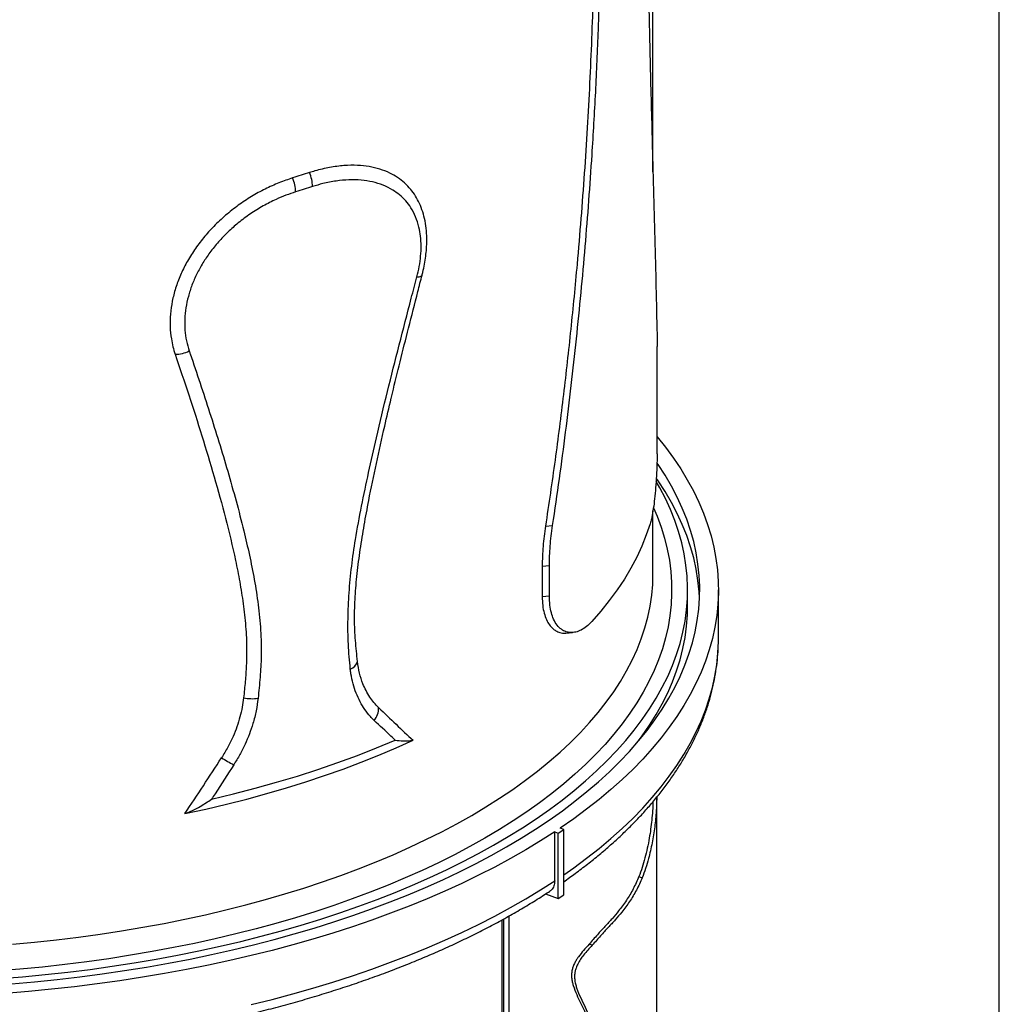
# Model space of a CAD drawing. Units: inches. Extents: x 0.9 to 14, y 3.3 to 12.6.
# Drawn here: x 8.3 to 8.9, y 8.9 to 9.5 of the extents above; entities that cross this region are included whole.
import ezdxf

# ---------------------------------------------------------------- set-up
doc = ezdxf.new("R2010")
doc.units = ezdxf.units.IN
doc.header["$MEASUREMENT"] = 0

msp = doc.modelspace()

# ---------------------------------------------------------------- linework, layer by layer
at = {"color": 7, "linetype": 'Continuous', "lineweight": 25}
for p, q in [((8.86198340808464, 6.803859366528245), (8.86198340808464, 11.23262740774493)), ((8.676640737067643, 9.381247438799038), (8.676640737067643, 9.768482275177279)), ((8.678914020381782, 9.23027346532645), (8.678914020381782, 9.28778532105723)), ((8.676640737067643, 9.166340397617363), (8.676640737067643, 9.199931922437019)), ((8.619104659669276, 9.191716070917396), (8.622919402319937, 9.191995991698137)), ((8.617355649508724, 9.170320449739664), (8.621195952334276, 9.170602246092288)), ((8.617355649508724, 9.170320449739664), (8.617355649508724, 9.154010636678224)), ((8.621195952334276, 9.15429243303082), (8.621195952334276, 9.170602246092288)), ((8.67656727516821, 9.162550303620963), (8.676640737067643, 9.166340397617391)), ((8.69514073706766, 9.148854545135366), (8.69514073706766, 9.157597471376379)), ((8.711640737067611, 9.13136869265337), (8.711640737067611, 9.157597471376379)), ((8.617355649508724, 9.154010636678224), (8.621195952334276, 9.15429243303082)), ((8.6299731738806, 9.134465521439738), (8.633648979609845, 9.134735247212534)), ((8.678633206878814, 8.75722905013028), (8.678633206878814, 9.046642897159574)), ((8.625905485027303, 9.027481925994282), (8.628844799297255, 9.029443327718967)), ((8.628844799297255, 9.029443327718967), (8.6270124681959, 9.030090293901496)), ((8.628844799297255, 8.994471622754974), (8.628844799297255, 9.029443327718967)), ((8.624073153925949, 9.028128892176811), (8.625905485027303, 9.027481925994282)), ((8.624073153925949, 9.00190011345383), (8.624073153925949, 9.028128892176811)), ((8.625905485027303, 8.992510221030289), (8.625905485027303, 9.027481925994282)), ((8.66912543879043, 9.004162888787436), (8.67089989927176, 9.00352504187528)), ((8.619163641319048, 8.994890655922164), (8.625905485027303, 8.992510221030289)), ((8.625905485027303, 8.992510221030289), (8.628844799297255, 8.994471622754974)), ((8.596785273898647, 8.150481732335509), (8.596785273898647, 8.981536464800103)), ((8.599726492226225, 8.15244440463603), (8.599726492226225, 8.983187285205661)), ((8.595767790118813, 8.980965380712108), (8.595767790118813, 8.155086532021572)), ((8.644127815826025, 8.967398026781881), (8.642483257608362, 8.967988712963818))]:
    msp.add_line(p, q, dxfattribs=at)
at = {"color": 7, "linetype": 'Continuous', "lineweight": 25, "flags": 128}
for points in [[(8.492782454383857, 9.380777446302988), (8.491665844209749, 9.38041524219584), (8.490546825092494, 9.380054793969792), (8.489425408750932, 9.379696105399647), (8.488301606929141, 9.37933918024176), (8.487175431396096, 9.378984022234066), (8.486046893945897, 9.378630635095975), (8.484916006396972, 9.378279022528305), (8.483782780592648, 9.377929188213345)], [(8.494453358364396, 9.373324326485276), (8.493328676309531, 9.372959504035167), (8.492201567897425, 9.372596450159294), (8.491072044931727, 9.372235168659715), (8.489940119241325, 9.371875663319985), (8.48880580268046, 9.371517937905013), (8.487669107128156, 9.371161996161094), (8.486530044488447, 9.37080784181582), (8.48538862669038, 9.37045547857811)], [(8.678914020381782, 9.239373926529213), (8.683318374786083, 9.233865367707908), (8.687552039496424, 9.228105050458526), (8.691451802901767, 9.22228945744506), (8.695014607708274, 9.216423147912836), (8.698237660786887, 9.210510720867306), (8.701118435363512, 9.204556811468636), (8.703654672999889, 9.19856608739788), (8.70584438536416, 9.192543245197685), (8.707685855789393, 9.186493006590256), (8.709177640619643, 9.180420114775773), (8.710318570341698, 9.174329330713862), (8.711107750501967, 9.16822542939106), (8.711544562407468, 9.162113196077472), (8.711628663611279, 9.155997422575227), (8.71135998818049, 9.149882903461803), (8.710738746748504, 9.143774432331314), (8.709765426349279, 9.137676798036454), (8.708440790036022, 9.131594780934153), (8.706765876282745, 9.125533149137953), (8.704741998170036, 9.119496654779924), (8.70237074235574, 9.113490030285208), (8.699653967831225, 9.107517984661841), (8.696593804463802, 9.101585199809124), (8.693192651327124, 9.095696326847149), (8.689453174820002, 9.089855982470356), (8.685378306576624, 9.084068745328368), (8.680971241167796, 9.078339152436358), (8.67623543359666, 9.072671695618128), (8.671174596590092, 9.067070817984773), (8.66579269768799, 9.061540910451372), (8.660093956132684, 9.056086308294583), (8.65408283956178, 9.050711287754028), (8.647764060504912, 9.045420062679755), (8.641142572689475, 9.040216781228809), (8.634223567157662, 9.03510552261311), (8.6270124681959, 9.030090293901496)], [(8.333299085556106, 8.94687321677988), (8.345555647093235, 8.947941926887284), (8.357744993982053, 8.949178568101063), (8.369857362729292, 8.950582149889174), (8.381883051499969, 8.952151548002563), (8.393812427888676, 8.95388550537574), (8.405635936634823, 8.955782633133525), (8.417344107275923, 8.957841411703543), (8.428927561734369, 8.96006019203354), (8.4403770218277, 8.96243719691198), (8.451683316701676, 8.964970522391882), (8.462837390174897, 8.967658139315533), (8.473830307993282, 8.970497894940069), (8.484653264986306, 8.973487514661672), (8.495297592119343, 8.976624603837466), (8.505754763437992, 8.979906649703752), (8.51601640289691, 8.983331023388432), (8.526074291068923, 8.986894982017008), (8.535920371728864, 8.990595670909345), (8.545546758306202, 8.99443012586629), (8.554945740202399, 8.998395275544043), (8.564109788966832, 9.002487943914149), (8.573031564326854, 9.006704852807518), (8.58170392006734, 9.01104262454014), (8.590119909754819, 9.015497784618633), (8.598272792301529, 9.020066764523209), (8.606156037364414, 9.024745904565991), (8.613763330576532, 9.029531456822427), (8.6210885786043, 9.034419588133305), (8.628125914028303, 9.039406383175008), (8.634869700043211, 9.044487847595706), (8.641314534972182, 9.049659911214762), (8.647455256594341, 9.054918431282845), (8.65328694627901, 9.060259195800244), (8.658804932925861, 9.065677926890588), (8.664004796706124, 9.07117028422745), (8.668882372602909, 9.076731868510779), (8.67343375374746, 9.082358224990758), (8.67765529454816, 9.088044847035933), (8.681543613610913, 9.09378717974302), (8.685095596447624, 9.099580623585256), (8.688308397970488, 9.105420538096597), (8.691179444771407, 9.111302245588677), (8.69370643718257, 9.117221034897527), (8.695887351119083, 9.12317216515716), (8.697720439699921, 9.129150869596986), (8.699204234647297, 9.135152359359823), (8.700337547462638, 9.141171827337887), (8.70111947037826, 9.147204452022963), (8.7015493770853, 9.153245401368581), (8.701626923234514, 9.159289836660308), (8.701352046712529, 9.165332916391536), (8.700724967691528, 9.171369800141422), (8.699746188452806, 9.177395652452065), (8.698416492984776, 9.183405646701503), (8.696736946354505, 9.189394968969951), (8.694708893854838, 9.195358821895512), (8.692333959926984, 9.201292428516881), (8.689614046859262, 9.207191036099674), (8.686551333263353, 9.213049919943176), (8.683148272329205, 9.218864387164801), (8.679407589860077, 9.224629780459127), (8.678884326062118, 9.225393317586581)], [(8.327039115273621, 8.9495851838782), (8.339227454072827, 8.95057453051591), (8.351352744133962, 8.951732108723023), (8.363405132169575, 8.953056977825002), (8.375374824133743, 8.954548061203), (8.387252093181516, 8.95620414716858), (8.399027287572878, 8.95802388994848), (8.410690838515777, 8.960005810778158), (8.42223326794253, 8.962148299103506), (8.43364519621143, 8.964449613889558), (8.444917349728868, 8.966907885035384), (8.456040568485534, 8.969521114893682), (8.467005813499824, 8.972287179894254), (8.477804174163154, 8.97520383226946), (8.488426875481238, 8.978268701880966), (8.49886528520419, 8.981479298145802), (8.50911092084202, 8.984833012060067), (8.519155456557357, 8.98832711831925), (8.52899072993084, 8.991958777532846), (8.538608748594854, 8.995725038531633), (8.548001696727894, 8.999622840765896), (8.557161941405568, 9.003649016792552), (8.56608203880414, 9.007800294848993), (8.574754740248565, 9.012073301511906), (8.58317299810362, 9.016464564438467), (8.59132997150077, 9.020970515188155), (8.599219031897107, 9.025587492122485), (8.606833768462181, 9.030311743380553), (8.614167993286898, 9.035139429927954), (8.621215746412915, 9.040066628676287), (8.6279713006749, 9.045089335671394), (8.634429166355332, 9.050203469346814), (8.640584095644996, 9.055404873840773), (8.646431086907839, 9.060689322373166), (8.651965388745268, 9.066052520680488), (8.657182503857186, 9.071490110505282), (8.662078192696683, 9.076997673137884), (8.666648476915313, 9.082570733007133), (8.670889642595554, 9.088204761317302), (8.674798243269535, 9.093895179728337), (8.678371102719026, 9.099637364076289), (8.681605317556816, 9.105426648131031), (8.684498259586164, 9.111258327388116), (8.68704757793607, 9.117127662891834), (8.689251200972464, 9.123029885086071), (8.691107337980881, 9.128960197690349), (8.692614480621998, 9.134913781597207), (8.693771404157289, 9.140885798788377), (8.69457716844424, 9.146871396266322), (8.695031118700328, 9.152865709997842), (8.69513288603541, 9.158863868866705), (8.694882387750837, 9.164860998632053), (8.694279827407328, 9.170852225889279), (8.693325694659094, 9.17683268203031), (8.69202076485628, 9.18279750719991), (8.690366098414685, 9.188741854244897), (8.688363039953899, 9.194660892653177), (8.686013217205115, 9.200549812478913), (8.683318539687818, 9.206403828251398), (8.680281197158635, 9.212218182863767), (8.678334672766866, 9.215619257023336)], [(8.701548560973194, 9.153226008261287), (8.701352046712529, 9.156589990150524), (8.700724967691528, 9.162626873900438), (8.699746188452806, 9.16865272621108), (8.698416492984776, 9.17466272046052), (8.696736946354505, 9.180652042728967), (8.694708893854838, 9.1866158956545), (8.692333959926984, 9.192549502275897), (8.689614046859262, 9.198448109858662), (8.686551333263353, 9.204306993702163), (8.683148272329205, 9.210121460923789), (8.679407589860077, 9.215886854218143), (8.678493893360994, 9.217213933523213)], [(8.675097994015502, 9.192964530325655), (8.673073037982974, 9.186970416162596), (8.670679341052548, 9.181008410431575), (8.66791904854442, 9.175083856503408), (8.664794634334996, 9.169202064183184), (8.661308898640343, 9.163368304951478), (8.657464965506094, 9.157587807239866), (8.653266280007912, 9.151865751744895), (8.648716605163415, 9.146207266785057), (8.643820018560106, 9.140617423704628)], [(8.66887355314661, 9.076721405479349), (8.670889642595554, 9.07946183507629), (8.674798243269535, 9.085152253487324), (8.678371102719026, 9.090894437835276), (8.681605317556816, 9.096683721890019), (8.684498259586164, 9.102515401147103), (8.68704757793607, 9.108384736650821), (8.689251200972464, 9.114286958845087), (8.691107337980881, 9.120217271449365), (8.692614480621998, 9.126170855356195), (8.693771404157289, 9.132142872547364), (8.69457716844424, 9.13812847002531), (8.695031118700328, 9.14412278375683), (8.69514073706766, 9.148854545135366)], [(8.71155761008849, 9.12717041386371), (8.711628663611279, 9.129768643852218), (8.711640737067611, 9.13136869265337)], [(8.42616488031608, 9.037861805770762), (8.437349560470167, 9.040302003840297), (8.448380829103868, 9.042901537778691), (8.459249054807671, 9.04565813793066), (8.469944748524469, 9.048569397506315), (8.480458571835285, 9.05163277468249), (8.490781345112097, 9.054845594822028), (8.500904055533098, 9.058205052808988), (8.510817864951193, 9.061708215497804), (8.520514117611285, 9.06535202427422), (8.529984347707043, 9.069133297725715), (8.53922028677259, 9.073048734419318), (8.54821387090196, 9.077094915783976)], [(8.440367755558938, 9.045625397525201), (8.452152265257766, 9.048441835830447), (8.463748643125129, 9.051436616369829), (8.475145437634566, 9.054606781770888), (8.486331394349847, 9.057949201467055), (8.497295467039223, 9.06146057478914), (8.508026828583112, 9.06513743422464), (8.518514881666462, 9.068976148842113), (8.528749269243278, 9.072972927876707), (8.538719884764802, 9.077123824473505)], [(8.624073153925949, 9.028128892176811), (8.616463637864783, 9.023254338035303), (8.608575951609666, 9.018485104760503), (8.600416278862937, 9.013824931284022), (8.59199101655615, 9.00927747103792), (8.58330676983455, 9.004846289090567), (8.574370346879434, 9.000534859351676), (8.565188753570212, 8.996346561849053), (8.555769187992539, 8.992284680078528), (8.546119034794785, 8.988352398429969), (8.536245859399102, 8.984552799690663), (8.526157402069813, 8.980888862628733), (8.51586157184606, 8.977363459657584), (8.505366440340524, 8.973979354584303), (8.49468023541219, 8.97073920044271), (8.48381133471564, 8.967645537413562), (8.47276825913336, 8.964700790833108), (8.461559666095283, 8.96190726929173), (8.450194342792358, 8.959267162824021), (8.43868119928679, 8.956782541191886), (8.42702926152758, 8.954455352261919), (8.415247664273963, 8.952287420478386), (8.403345643934173, 8.950280445432854), (8.391332531324721, 8.948436000531716), (8.379217744354648, 8.946755531762834), (8.367010780642701, 8.945240356561799), (8.354721210071418, 8.943891662779167), (8.342358667284586, 8.942710507749199), (8.32993284413378, 8.941697817460993)]]:
    msp.add_lwpolyline(points, dxfattribs=at)
at = {"color": 8, "linetype": 'Continuous', "lineweight": 25, "flags": 128}
for points in [[(8.550296197185887, 9.324987245967934), (8.550944318937965, 9.32502752862449), (8.551516376321658, 9.32510275806017), (8.552006608866165, 9.325212176733872), (8.552410080055822, 9.325354682827752), (8.552722727039551, 9.325528841342036), (8.55294140154244, 9.32573289854527), (8.553063901568564, 9.325964799633867), (8.553068581225077, 9.32598107815794)], [(8.67694987374243, 9.201400067921428), (8.678850168790106, 9.196915677745851), (8.681007476896454, 9.191074317963755), (8.682817742320523, 9.18520525475755), (8.684279466995392, 9.179313345010899), (8.685391441285716, 9.173403464513756), (8.686152744988632, 9.167480503927651), (8.686562748094772, 9.161549364738464), (8.686621111310316, 9.15561495520008), (8.686327786337344, 9.149682186272814), (8.68568301591408, 9.143755967559246), (8.684687333613667, 9.13784120324148), (8.683341563402834, 9.131942788022558), (8.681646818960004, 9.126065603076045), (8.679604502753861, 9.1202145120066), (8.677216304882265, 9.114394356825175), (8.674484201674247, 9.108609953941981), (8.671410454053827, 9.102866090180855), (8.667997605669754, 9.097167518817871), (8.664248480790022, 9.091518955647802), (8.660166181964811, 9.085925075081677), (8.655754087458874, 9.080390506278507), (8.65101584845631, 9.074919829314455), (8.645955386038665, 9.069517571392582), (8.640576887940071, 9.06418820309658), (8.634884805081853, 9.05893613469094), (8.62888384788964, 9.053765712471533), (8.622578982394245, 9.048681215168658), (8.615975426123143, 9.043686850406418), (8.609078643782183, 9.038786751220572), (8.601894342733473, 9.03398497263838), (8.594428468272369, 9.029285488322914), (8.586687198707338, 9.02469218728463), (8.578676940247234, 9.020208870663128), (8.570404321700082, 9.015839248581516), (8.561876188987341, 9.011586937076077), (8.553099599478557, 9.007455455103996), (8.544081816150921, 9.003448221631162), (8.53483030157956, 8.999568552802929), (8.525352711761272, 8.995819659199798), (8.515656889779208, 8.99220464318053), (8.505750859312158, 8.988726496314898), (8.495642817995005, 8.985388096907984), (8.48534113063458, 8.98219220761827), (8.474854322287499, 8.979141473171483), (8.464191071205434, 8.976238418171862), (8.453360201653524, 8.973485445013056), (8.442370676607581, 8.970884831890048), (8.431231590337504, 8.968438730913777), (8.419952160880754, 8.966149166330228), (8.40854172241454, 8.964018032845319), (8.397009717531361, 8.962047094056901), (8.385365689424404, 8.960237980995304), (8.373619273990968, 8.958592190773674), (8.361780191857676, 8.957111085348986), (8.349858240336445, 8.955795890394954), (8.337863285317255, 8.954647694287802), (8.325805253103155, 8.953667447205548)], [(8.333798053903067, 8.967968048622156), (8.345653834289052, 8.969070665375073), (8.357438531207364, 8.97034019201597), (8.369142173627708, 8.971775554398635), (8.38075485910035, 8.97337553806314), (8.392266762133815, 8.975138789263598), (8.403668142509034, 8.977063816113445), (8.414949353519816, 8.979148989847788), (8.426100850135455, 8.981392546201464), (8.43711319707647, 8.98379258690183), (8.447977076797926, 8.986347081274817), (8.458683297372929, 8.989053867963166), (8.46922280027006, 8.99191065675514), (8.479586668017575, 8.994915030522138), (8.489766131748908, 8.9980644472641), (8.499752578621198, 9.001356242259947), (8.50953755910352, 9.004787630322555), (8.519112794125405, 9.008355708154982), (8.528470182082216, 9.012057456807229), (8.537601805689448, 9.01588974423028), (8.546499938681833, 9.019849327926481), (8.55515705235068, 9.02393285769263), (8.5635658219134, 9.028136878454903), (8.57171913271138, 9.032457833192028), (8.579610086229806, 9.036892065944885), (8.58723200593424, 9.041435824909898), (8.594578442919598, 9.046085265613344), (8.601643181366669, 9.050836454164214), (8.608420243801604, 9.055685370582653), (8.614903896152939, 9.060627912201243), (8.621088652603405, 9.0656598971364), (8.626969280231648, 9.070777067826457), (8.63254080343954, 9.075975094634133), (8.637798508162334, 9.081249579509818), (8.642737945856695, 9.086596059712678), (8.647354937265433, 9.092010011586767), (8.651645575952827, 9.097486854388238), (8.655606231610179, 9.103021954161322), (8.659233553127294, 9.10861062765902), (8.66252447142817, 9.114248146305572), (8.665476202067268, 9.11992974019738), (8.668086247585777, 9.125650602138835), (8.670352399624718, 9.131405891709521), (8.672272740793161, 9.137190739359925), (8.673845646290758, 9.143000250531417), (8.675069785282446, 9.148829509797496), (8.675944122024404, 9.154673585022879), (8.67646791674035, 9.160527531536461), (8.67656727516821, 9.162550303620963)], [(8.628844799297255, 9.00510780112886), (8.634223567157662, 9.0088767438901), (8.641142572689475, 9.0139880025058), (8.647764060504912, 9.019191283956774), (8.65408283956178, 9.024482509031019), (8.660093956132684, 9.029857529571602), (8.66579269768799, 9.035312131728363), (8.671174596590092, 9.040842039261792), (8.67623543359666, 9.046442916895147), (8.680971241167796, 9.052110373713349), (8.685378306576624, 9.057839966605387), (8.689453174820002, 9.063627203747375), (8.693192651327124, 9.06946754812414), (8.696593804463802, 9.075356421086143), (8.699653967831225, 9.08128920593886), (8.70237074235574, 9.087261251562227), (8.704741998170036, 9.093267876056943), (8.706765876282745, 9.099304370414943), (8.708440790036022, 9.105366002211172), (8.709765426349279, 9.111448019313444), (8.710738746748504, 9.117545653608305), (8.71135998818049, 9.123654124738794), (8.71155761008849, 9.12717041386371)], [(8.461559666095283, 8.93567849056875), (8.47276825913336, 8.938472012110127), (8.48381133471564, 8.941416758690552), (8.49468023541219, 8.9445104217197), (8.505366440340524, 8.947750575861294), (8.51586157184606, 8.951134680934603), (8.526157402069813, 8.954660083905724), (8.536245859399102, 8.958324020967682), (8.546119034794785, 8.96212361970696), (8.555769187992539, 8.966055901355547), (8.565188753570212, 8.970117783126044), (8.574370346879434, 8.974306080628695), (8.58330676983455, 8.978617510367558), (8.59199101655615, 8.98304869231494), (8.600416278862937, 8.987596152561041), (8.608575951609666, 8.992256326037522), (8.616463637864783, 8.997025559312293), (8.624073153925949, 9.00190011345383)]]:
    msp.add_lwpolyline(points, dxfattribs=at)
at = {"color": 7, "linetype": 'Continuous', "lineweight": 25}
for centre, radius, start, end in [((8.465586065867953, 9.37010995721751), 0.01980557497616847, 0.9996134952172874, 23.25346965667892), ((8.475450552245931, 9.372977973966572), 0.01900596223405848, 1.044179496393663, 24.22806524338363), ((8.420965657222425, 9.300309067043871), 0.01669924615555499, 269.7765714457879, 296.6124496114206), ((8.512285729330799, 9.1213189780283), 0.006556754052246577, 291.2185167511578, 341.3666737191587), ((8.462175733652586, 9.120745445001306), 0.02139564386868708, 257.4799386697243, 278.3470849750277), ((8.519024566058008, 9.094446320205451), 0.01077377057381247, 321.397655239608, 0.56798556499367), ((8.476396059535588, 9.113720343133012), 0.05524262060331236, 236.3026529861703, 244.1247035530371)]:
    msp.add_arc(centre, radius, start, end, dxfattribs=at)
for centre, major_axis, ratio, start_param, end_param in [((8.261640737067566, 9.514100568573655), (0.4105576571263642, -0.5165700470697252), 0.1172331737613269, 5.56138189282454, 5.621069709846338), ((8.261640737067566, 9.094998210513511), (-0.3911491876122868, -0.5685671116532962), 0.243880773520208, 1.637757678300301, 1.689762644602923)]:
    msp.add_ellipse(centre, major_axis=major_axis, ratio=ratio, start_param=start_param, end_param=end_param, dxfattribs=at)
for points, knots in [([(8.673340308806516, 9.564020303106519), (8.673353984966795, 9.556440030303053), (8.6733813376715, 9.5412792718587), (8.673585290016874, 9.518993931381447), (8.673886605019149, 9.497009032336324), (8.674278870437021, 9.47536430307055), (8.67473909935488, 9.454046649322509), (8.675249807823477, 9.43303122612197), (8.675793121896547, 9.412276148150697), (8.676410048601767, 9.389643986967274), (8.677083658133185, 9.365217144684026), (8.677777141020485, 9.33906800234489), (8.678411008696386, 9.313232374794824), (8.67874634951174, 9.296267687898238), (8.678914020381782, 9.28778532105723)], [0, 0, 0, 0, 0.07543311371573451, 0.1508683454275901, 0.2265096506985118, 0.3021522901608856, 0.377564097475558, 0.4529767401039416, 0.5284832171317502, 0.6039902331587602, 0.7029411531479959, 0.8018930366068163, 0.9009462451325628, 1, 1, 1, 1]), ([(8.645172372503609, 9.522169923383688), (8.645139848563346, 9.514567583966384), (8.64507479963224, 9.499362659610897), (8.64457552646165, 9.476085393276962), (8.643814229837105, 9.45252524206474), (8.64277257105475, 9.428715603516325), (8.641472913686513, 9.404730230153705), (8.639916398869488, 9.380581649215303), (8.638104709984688, 9.35626641331159), (8.635748300564202, 9.328435558493384), (8.632708811145264, 9.297063147717113), (8.628783632765064, 9.262097896460363), (8.624334629624101, 9.226975812405003), (8.620847983876885, 9.20346932407587), (8.619104659669276, 9.191716070917396)], [0, 0, 0, 0, 0.07311033685855965, 0.1462230348476019, 0.2195824522817124, 0.2929432549001281, 0.3660311036020695, 0.4391197633212883, 0.5123395968329856, 0.5855599155176722, 0.6890427477762212, 0.7925265254499041, 0.896263183342644, 1, 1, 1, 1]), ([(8.622919402319937, 9.191995991698137), (8.624151435709265, 9.200338273877707), (8.62661550211628, 9.21702283572053), (8.629922375421458, 9.242008442514406), (8.632961617314024, 9.26694947132255), (8.635713117225052, 9.291819460213889), (8.638194052997093, 9.316594753810806), (8.64041032523805, 9.341270390501977), (8.642369423134753, 9.365837768013636), (8.644293421230415, 9.393444517655938), (8.646055227129793, 9.42397366231454), (8.647336501853758, 9.453595887866287), (8.648111893921893, 9.479233667255885), (8.648546191271905, 9.501025835689136), (8.648602311727174, 9.515291625954136), (8.648630368593146, 9.522423666572609)], [0, 0, 0, 0, 0.07361538725308331, 0.1472307523013945, 0.2209313474118543, 0.2946317910428527, 0.3682493890566625, 0.4418666730629138, 0.5155903105250972, 0.589313395597195, 0.6917188179744088, 0.7941204013908146, 0.8627452725300607, 0.931380857757665, 1, 1, 1, 1]), ([(8.55557059536288, 9.344036008356214), (8.555571903807433, 9.344059608357343), (8.555680761931328, 9.346023048066813), (8.555404688026712, 9.349713570235297), (8.554719734922898, 9.354999101472247), (8.553471889039585, 9.359876277857085), (8.551756232488785, 9.364322639816708), (8.549603328691816, 9.368326043238442), (8.54694076406308, 9.372034836965229), (8.543734376604831, 9.37536786536957), (8.53998066527906, 9.37827072431695), (8.535596820875568, 9.380766487952245), (8.530533396506414, 9.382743764108215), (8.524773546946264, 9.384102755134466), (8.518374514094532, 9.384782197382366), (8.51132043197451, 9.384675372176746), (8.503647776018326, 9.383677157022918), (8.497403502778454, 9.382228458039053), (8.493752422942563, 9.381082016963648), (8.492782454383857, 9.380777446303016)], [0, 0, 0, 0, 0.0006621257875652738, 0.05508661022028259, 0.1096945766915402, 0.1641377023575519, 0.2182844531179774, 0.2725821264101627, 0.326761475066331, 0.3877886157065303, 0.4489709888435537, 0.510031391050754, 0.5820592915292866, 0.6542763742253171, 0.7263233371963712, 0.8076665736215243, 0.8892550549144626, 0.9705788096654905, 0.9999999999999999, 0.9999999999999999, 0.9999999999999999, 0.9999999999999999]), ([(8.483782780592648, 9.377929188213345), (8.481334973804948, 9.377109087489446), (8.476432277005685, 9.375466512914345), (8.46904813892165, 9.372106787973125), (8.461751466781877, 9.368106316098919), (8.454646655702206, 9.363393989759105), (8.447850891660025, 9.35804552367877), (8.441607957336757, 9.352221777975574), (8.436025080613646, 9.34600229480971), (8.431137640586414, 9.339505005275486), (8.426977986413405, 9.332774648008426), (8.423615560252685, 9.325896936217719), (8.421036645071624, 9.318972553617202), (8.419241066037486, 9.312015208773532), (8.418276226303234, 9.305110928190674), (8.418104845908644, 9.29834362110161), (8.418668983862673, 9.292514682971175), (8.419647197481979, 9.287607423362731), (8.420482757363558, 9.28494244034137), (8.420900537609484, 9.28360994785753)], [0, 0, 0, 0, 0.06497335192528246, 0.1301347173847726, 0.1950825333418206, 0.2602427348980165, 0.3256274741911768, 0.3907652605449185, 0.452120097542258, 0.5136853452940444, 0.5750312916632806, 0.6336689847895767, 0.6924991554582971, 0.7511345344369537, 0.8087838786593717, 0.8666184621547065, 0.9242677028090795, 0.9621338237501595, 1, 1, 1, 1]), ([(8.550296197185887, 9.324987245967934), (8.550747701422708, 9.32686421167749), (8.551650625993759, 9.33061779430132), (8.552389902888805, 9.336186134179245), (8.55262041910639, 9.341604773527381), (8.552305531249814, 9.346785893214149), (8.551392283463471, 9.352064649407213), (8.549708843013306, 9.35722837500832), (8.54727277902866, 9.361913676165658), (8.544353204600654, 9.365785821648062), (8.541100466829263, 9.36894674813057), (8.537116542600685, 9.371802022067827), (8.532310517417883, 9.37418090766498), (8.526639061282637, 9.375923598291097), (8.520509327295187, 9.376878357166719), (8.513968511984487, 9.377045299642889), (8.507085413594652, 9.376417153278753), (8.500545204325292, 9.375168866635493), (8.496284497958683, 9.373878774270723), (8.494453358364396, 9.373324326485276)], [0, 0, 0, 0, 0.04795407986914238, 0.09589924846416809, 0.1444373803418706, 0.1931662759838696, 0.2417155110986121, 0.3031207899458644, 0.3645559859088848, 0.4190393286937079, 0.4736921869817813, 0.5282215027527436, 0.5975030518716575, 0.667017292913447, 0.7363373581421218, 0.8065304555320061, 0.8769232917371593, 0.9471048661339777, 1, 1, 1, 1]), ([(8.48538862669038, 9.37045547857811), (8.48365716478024, 9.369886528154597), (8.480194335647909, 9.368748658421667), (8.474372449205518, 9.366299128625188), (8.467979906438515, 9.363058311837777), (8.46114473947982, 9.358825002128059), (8.454824198983871, 9.354127850132203), (8.449108754316441, 9.349064889977159), (8.444022662771246, 9.34377148148572), (8.439519545550226, 9.338218003536229), (8.435659366601769, 9.332480957340254), (8.432436657569198, 9.326652924355999), (8.429814264531089, 9.320669040851344), (8.427855251633261, 9.314592780771948), (8.426563025835819, 9.308501045679707), (8.425949505451555, 9.302451387132622), (8.42606804803249, 9.29652961675423), (8.426827285578995, 9.29077653493927), (8.427907088789695, 9.287176283297855), (8.42844614073276, 9.285378990399225)], [0, 0, 0, 0, 0.05098272323323989, 0.1019626583871971, 0.1706011952848475, 0.2394720678188472, 0.3080746775787727, 0.3689337620171293, 0.4299867545495747, 0.4908294046435299, 0.5475561361784614, 0.6044558958244901, 0.6611765898032351, 0.7176004854471321, 0.7742016025416778, 0.8306237398839769, 0.887022533662812, 0.9436001651615021, 1, 1, 1, 1]), ([(8.553048283490327, 9.325985636236299), (8.553082303419998, 9.326104911783391), (8.553529415359023, 9.327672508236036), (8.554161695028185, 9.330681426922398), (8.55492211506639, 9.334973836569036), (8.555373595921807, 9.33918010109038), (8.55558306670109, 9.342192038358734), (8.555556439214385, 9.34376796181313), (8.555552533719307, 9.343999104964853)], [0, 0, 0, 0, 0.01968999629509552, 0.2587786776118053, 0.4948243766523359, 0.7283592038603652, 0.9601580206356534, 1, 1, 1, 1]), ([(8.514658788166841, 9.115206726768564), (8.514251178622018, 9.119594125310572), (8.513434788110246, 9.128381531263829), (8.513302023144249, 9.142053128456512), (8.513902969150465, 9.155990792537652), (8.515256720632848, 9.170140448362519), (8.517514238052783, 9.185609382350338), (8.52062665177202, 9.20235641717578), (8.524407675755171, 9.220513550426704), (8.529026617589622, 9.24095496618567), (8.534488366761863, 9.26369310237074), (8.54076544159254, 9.288585600988329), (8.546081951557923, 9.309027567210153), (8.549290614443564, 9.321179025245174), (8.550296197185887, 9.324987245967934)], [0, 0, 0, 0, 0.06802811438186404, 0.1362517335931767, 0.204583383361149, 0.2728855959485769, 0.3409798227452543, 0.4258842633361261, 0.5107981025714813, 0.5979363424132652, 0.7142502828162121, 0.8305818103590467, 0.9469049838510437, 1, 1, 1, 1]), ([(8.536510356858159, 9.25994286059087), (8.536733810355187, 9.260893344948544), (8.538272075826896, 9.267436528603485), (8.541372351729748, 9.279992505588938), (8.545913295067677, 9.298103712559412), (8.549874539287359, 9.31356581197487), (8.552319602294844, 9.323044959290245), (8.553081884512537, 9.326000214600372)], [0, 0, 0, 0, 0.04339437378159345, 0.298729121584363, 0.5714969143018285, 0.866408235119552, 1, 1, 1, 1]), ([(8.420900537609484, 9.28360994785753), (8.423352222244759, 9.276361675825415), (8.428255568363213, 9.261865200209245), (8.435238988472108, 9.240050983497484), (8.441871288476861, 9.218138571357104), (8.447987909350942, 9.195965305237808), (8.45249196294678, 9.177193474992537), (8.455518753244334, 9.161865457505103), (8.457399945248923, 9.150120855060395), (8.458743864303798, 9.138096678432207), (8.45928973123084, 9.127068813652373), (8.45905792539422, 9.117173590575293), (8.458440870595084, 9.108540199617083), (8.457838654680401, 9.102752402771232), (8.4575375552228, 9.09985858603669)], [0, 0, 0, 0, 0.1233772158883798, 0.2467532666810721, 0.3702328245777206, 0.4937062078014962, 0.6183709556303225, 0.6808479504733268, 0.7433183861957409, 0.8069416014289896, 0.870542730368341, 0.9136715337066303, 0.9568369852843793, 0.9999999999999999, 0.9999999999999999, 0.9999999999999999, 0.9999999999999999]), ([(8.42844614073276, 9.285378990399225), (8.428623531127116, 9.284860817209777), (8.432368040096932, 9.273922771985484), (8.439501038458772, 9.25255469654907), (8.4475899256892, 9.22634011666837), (8.453555245640402, 9.205204382772864), (8.45740302291442, 9.190258282147328), (8.460684400553802, 9.176228792073106), (8.463356328276902, 9.163089088072228), (8.465455736356986, 9.149711249106774), (8.466776635582207, 9.13605569210121), (8.467120702968757, 9.123090892207374), (8.466459754735794, 9.110876765877707), (8.465674470669498, 9.10334388407047), (8.465281724990447, 9.09957644893713)], [0, 0, 0, 0, 0.008741717104534261, 0.1845276810456857, 0.3603059045164111, 0.4481842124464872, 0.5360163405512948, 0.6066675402408764, 0.6774775206157108, 0.7482166564898589, 0.8187769550737924, 0.889218332061512, 0.9445945444783548, 1, 1, 1, 1]), ([(8.518498796209016, 9.119224026079296), (8.518099100714196, 9.122950984116317), (8.517300009319499, 9.130402106620112), (8.516756625954073, 9.141967647800287), (8.517154716686079, 9.15395909388947), (8.518262439928137, 9.16640658902064), (8.519932270650926, 9.179176739465435), (8.522050630188161, 9.192222811199729), (8.524898436591954, 9.20755731568106), (8.528534043285092, 9.225190730199403), (8.532605498608788, 9.243431204715295), (8.535373089212314, 9.255069458041037), (8.536554773183681, 9.260038667501378)], [0, 0, 0, 0, 0.08600549380661256, 0.1719465215290467, 0.2593258272147994, 0.3467363906349539, 0.4381168181284554, 0.5295451472526032, 0.6209609375056845, 0.7590329592505389, 0.8971137966323811, 1, 1, 1, 1]), ([(8.678914020381782, 9.23027346532645), (8.678845863294825, 9.228020283558708), (8.678709543418947, 9.223513731524337), (8.678383583531897, 9.21689593787015), (8.677942667872955, 9.210632252853559), (8.677369165664388, 9.204831284922777), (8.676646023341547, 9.199692564234413), (8.67587819869452, 9.195722041150008), (8.675323602449382, 9.193761907879706), (8.675097994015502, 9.192964530325655)], [0, 0, 0, 0, 0.1485884832222105, 0.2971893972093166, 0.4456513681050778, 0.5941338752868502, 0.7452356537903492, 0.8963624696757416, 1, 1, 1, 1]), ([(8.621195952334276, 9.170602246092288), (8.621216771624105, 9.172289497604298), (8.621258410538346, 9.175664027752491), (8.621598116487505, 9.180961072702006), (8.622125891380207, 9.186402337494814), (8.622654894717968, 9.19013141241412), (8.622919402319937, 9.191995991698137)], [0, 0, 0, 0, 0.2472804092863875, 0.4945647938388689, 0.7472767280863041, 1, 1, 1, 1]), ([(8.619104659669276, 9.191716070917396), (8.618841636517615, 9.189891359961296), (8.618315601686092, 9.186242017634429), (8.617776734073047, 9.18083604640829), (8.617421888190208, 9.175494880112966), (8.617377728935978, 9.172045249452099), (8.617355649508724, 9.170320449739664)], [0, 0, 0, 0, 0.2473168026405352, 0.4946228184817998, 0.747313697307465, 1, 1, 1, 1]), ([(8.617355649508724, 9.154010636678224), (8.617409874479378, 9.152396243948674), (8.617518349893245, 9.149166700118302), (8.618333893317796, 9.145024831954759), (8.619571202414292, 9.141548311852818), (8.621117842591318, 9.138873265142466), (8.622859274509821, 9.136917626940134), (8.624705872935735, 9.13555185284004), (8.627028765418956, 9.134623933342327), (8.62880685778093, 9.13422005206853), (8.629933396407793, 9.13447562771522), (8.629971975867008, 9.13448438016279)], [0, 0, 0, 0, 0.1240075990963805, 0.2480734515570084, 0.3714415545746872, 0.4949022483616994, 0.6051498441435922, 0.7157970664441036, 0.8261650022767554, 0.994046843976742, 1, 1, 1, 1]), ([(8.643820018560106, 9.140617423704628), (8.642891085018093, 9.139683354736109), (8.641029819847788, 9.137811799927151), (8.638154591525037, 9.135968369061674), (8.6353331413723, 9.134875838288837), (8.632602642287381, 9.134592330318684), (8.63002070671773, 9.13506115202516), (8.627551782432349, 9.136342177447306), (8.625296222645531, 9.138542952500432), (8.623469462622026, 9.141565505906515), (8.622182611470677, 9.145251763188456), (8.621355467995315, 9.14938489158756), (8.62124967267009, 9.152639712713425), (8.621195952334276, 9.15429243303082)], [0, 0, 0, 0, 0.09698277630691483, 0.1943203205615269, 0.2913074199630502, 0.382494514159163, 0.4739834988891743, 0.5650664834945665, 0.6607409687614317, 0.7563201675936778, 0.8367378773389897, 0.9170993990909923, 1, 1, 1, 1]), ([(7.811738357820374, 9.126931314310655), (7.81183197123066, 9.125085293566103), (7.812026851303628, 9.121242332863192), (7.812714012646026, 9.115413124729132), (7.813706524574101, 9.109446368949351), (7.815020876849459, 9.10349581132475), (7.816647580765036, 9.097564483480896), (7.818588902850749, 9.091655822134088), (7.820843874163799, 9.08577346281213), (7.823412194327418, 9.079921338348969), (7.826293058276448, 9.074103660664564), (7.829485360661167, 9.068324900156215), (7.832987552260121, 9.062589736603046), (7.836797619429078, 9.05690299613808), (7.840913062500633, 9.051269579618053), (7.845330905167927, 9.0456943905145), (7.850047721554958, 9.040182268670451), (7.855059677741153, 9.034737934715865), (7.860362581001752, 9.029365947814272), (7.865951931355582, 9.024070677446064), (7.871822970892865, 9.018856288327116), (7.877970727786462, 9.013726736487955), (7.884390053236231, 9.008685773997472), (7.891075650753734, 9.003736959725744), (7.898022098043199, 8.998883673767454), (7.905223796341645, 8.994129177088455), (7.912675047598484, 8.989476572746229), (7.920370063659263, 8.984928821304168), (7.928303045117715, 8.980488717425077), (7.936468101767943, 8.976158953920804), (7.944859247796828, 8.971942132954227), (7.953470399303043, 8.96784077345963), (7.962295371709203, 8.96385731675507), (7.971327877376254, 8.959994130566757), (7.98056152362885, 8.956253511697257), (7.989989811319262, 8.952637687562872), (7.999606133999393, 8.949148816808519), (8.009403777728082, 8.945788989186257), (8.019375921509251, 8.942560224859095), (8.0295156383401, 8.939464473268389), (8.039815896832053, 8.936503611679614), (8.050269563364438, 8.93367944350287), (8.060869404723846, 8.93099369646565), (8.07160809118686, 8.92844802070134), (8.082478199997738, 8.926043986803721), (8.093472219203633, 8.9237830838879), (8.10458255180508, 8.92166671768898), (8.11580152018739, 8.919696208723325), (8.127121370799884, 8.917872790530923), (8.138534279054781, 8.916197608014118), (8.1500323544157, 8.91467171588265), (8.161607645656588, 8.913296077214158), (8.173252146264346, 8.912071562135269), (8.184957799970263, 8.910998946628114), (8.19671650638945, 8.91007891146525), (8.208520126753498, 8.90931204127479), (8.220360489722154, 8.908698823737426), (8.232229397259786, 8.908239648916451), (8.244118630564273, 8.907934808720812), (8.256019956037719, 8.907784496502176), (8.267925130859041, 8.907788806786032), (8.27982589454659, 8.90794773491355), (8.29171398990438, 8.908261176369864), (8.303581169594892, 8.908728926944336), (8.315419216548364, 8.909350684067265), (8.327219935080322, 8.91012604701517), (8.33897515685969, 8.911054517451463), (8.350676746837891, 8.912135500104784), (8.362316609126808, 8.913368303585615), (8.373886692812036, 8.91475214134171), (8.38537899768987, 8.916286132752889), (8.396785579912759, 8.917969304365572), (8.408098557529271, 8.919800591266425), (8.419310115901041, 8.921778838594706), (8.430412512976474, 8.923902803191014), (8.441398084403247, 8.926171155379864), (8.45225924845424, 8.928582480880907), (8.462988510740658, 8.93113528284208), (8.473578468685034, 8.933827983984473), (8.484021815719913, 8.936658928845405), (8.494311345177422, 8.939626386100786), (8.504439953827088, 8.94272855094245), (8.514400645025304, 8.945963547476014), (8.524186531407096, 8.94932943110412), (8.533790837141552, 8.952824190813276), (8.543206899433628, 8.956445751397569), (8.552428170200344, 8.960191975149984), (8.561448214198364, 8.964060664340495), (8.570260717260382, 8.968049559017247), (8.57885945343314, 8.972156349871272), (8.587238402060208, 8.976378631655807), (8.595391301423817, 8.980714074409052), (8.603313302676085, 8.985159776166613), (8.61099477876489, 8.989714665174448), (8.617030997931508, 8.993487154123232), (8.620484762200974, 8.99574837784097), (8.621525020943224, 8.996429448567612)], [0, 0, 0, 0, 0.009595692186988962, 0.0199758686897972, 0.03036527241523568, 0.04076995379814771, 0.05119527481322837, 0.06164570361374275, 0.07212466888211592, 0.08263448158910774, 0.0931763262581263, 0.1037503178133238, 0.114355614389142, 0.1249905719449651, 0.1356529238900663, 0.1463399685550726, 0.1570487491443517, 0.1677762142285993, 0.1785193510906708, 0.1892752885005302, 0.2000413691255895, 0.2108151944196904, 0.2215946463959283, 0.232377891302262, 0.2431633701207875, 0.2539497802633239, 0.2647357556877157, 0.2755204847474871, 0.2863033402767411, 0.2970838422848807, 0.3078616351254684, 0.3186364670314953, 0.3294081721233923, 0.3401766548340435, 0.3509418765966537, 0.3617038445879421, 0.3724626022971391, 0.3832182216895292, 0.393970796744163, 0.4047204381633011, 0.4154672690723584, 0.4262114215512418, 0.4369530338592403, 0.4476922482356088, 0.4584292091758586, 0.4691640620995556, 0.4798969523391858, 0.4906280243914258, 0.5013574213822528, 0.5120852847056476, 0.5228117538029424, 0.5335369660556064, 0.5442610567693134, 0.5549841592311207, 0.5657064048250154, 0.5764279231937632, 0.5871488424372436, 0.5978692893393442, 0.6085893896167884, 0.6193092681845302, 0.6300290494331946, 0.640748856361695, 0.6514687729461838, 0.6621889236296296, 0.6729094333928202, 0.6836304280388866, 0.6943520344727546, 0.7050743809691671, 0.7157975974246817, 0.7265218155881369, 0.7372471692629305, 0.7479737944729751, 0.7587018295823386, 0.7694314153563041, 0.7801626949487549, 0.7908958137974402, 0.8016309194044088, 0.8123681609739547, 0.8231076888743626, 0.8338496538824209, 0.8445942061610804, 0.855341493910338, 0.8660916616193317, 0.8768448478336061, 0.88760118233518, 0.8983607826147108, 0.9091237494944874, 0.919890161738843, 0.9306600694655409, 0.9414334861493419, 0.9522103789895805, 0.962990657401079, 0.9737741593873424, 0.9845606355749104, 0.9953497307386117, 1, 1, 1, 1]), ([(8.628844799297255, 9.001412361474694), (8.630922551737214, 9.002882652231095), (8.635298319315595, 9.005979099381976), (8.641650582930126, 9.010820019820999), (8.647968580546419, 9.01590436111856), (8.654007959902899, 9.02108022193268), (8.659771500564986, 9.026341115341284), (8.66525208914463, 9.031684146970763), (8.670445434616951, 9.037105176741806), (8.675346701231817, 9.042600088822939), (8.679951459354626, 9.04816443276714), (8.684255491243945, 9.053793511618965), (8.688254912131285, 9.059482365551547), (8.691946212452578, 9.065225802420132), (8.695326319250327, 9.071018437394615), (8.698392649300942, 9.076854752307542), (8.701143129870886, 9.08272917011668), (8.703576271037534, 9.088636139223341), (8.705690942423573, 9.094570225874763), (8.707487125845475, 9.100526186944295), (8.70896291278352, 9.106499086842392), (8.710125336114103, 9.112484181925838), (8.710949677701748, 9.118477566548153), (8.711414144579791, 9.123273722079647), (8.711491650974423, 9.126071795686515), (8.711513723012033, 9.126868622660782)], [0, 0, 0, 0, 0.04109751084104492, 0.08655177202069884, 0.1320011265911941, 0.1774395907035507, 0.2228600331240562, 0.2682541024907198, 0.3136121995366764, 0.3589235137006995, 0.4041761467336832, 0.4493573457358887, 0.4944538642801957, 0.5394524617916914, 0.5843405376806761, 0.6291068785003727, 0.6737424757268888, 0.7182413521638016, 0.7626013207709271, 0.8068245948590067, 0.8509181753584563, 0.8948939589600643, 0.9387685374132838, 0.9825626885067791, 1, 1, 1, 1]), ([(8.52979780725677, 9.094553121194808), (8.528951274345374, 9.095422520305577), (8.527258253446846, 9.097161272389672), (8.525008195775442, 9.100217137801836), (8.523006457719859, 9.103602101723299), (8.521099327867134, 9.10781919377179), (8.519428323639588, 9.112952937372414), (8.518810204942199, 9.117123096375211), (8.518498796209016, 9.119224026079296)], [0, 0, 0, 0, 0.1444459287430899, 0.2888841919920122, 0.4372836077663942, 0.5856761330030035, 0.7912632782792465, 1, 1, 1, 1]), ([(8.527444213248756, 9.087724439995172), (8.526745035127576, 9.088420651885757), (8.524957240239516, 9.090200862137282), (8.522383377359844, 9.093487399355938), (8.519825315449268, 9.09765443391622), (8.517706431809685, 9.102278581218586), (8.516060505604102, 9.107306193637884), (8.515108722205852, 9.111676606785084), (8.51476479120997, 9.114375041614396), (8.514658788166841, 9.115206726768564)], [0, 0, 0, 0, 0.1049063942853174, 0.2682451148704376, 0.4315723904267807, 0.5964477266245808, 0.7617065438913694, 0.9265555248439145, 1, 1, 1, 1]), ([(8.4575375552228, 9.09985858603669), (8.457313705949943, 9.09816027994687), (8.456866003219304, 9.094763636016852), (8.455648876118104, 9.089575468357525), (8.454025980112462, 9.084353584697725), (8.451863855067856, 9.078916490694597), (8.449170744221007, 9.073334630493337), (8.446891757995488, 9.069623519394172), (8.445747127438537, 9.067759598008182)], [0, 0, 0, 0, 0.1563663481725502, 0.3127356196662704, 0.4738060014348754, 0.6348813552546446, 0.816617602602548, 1, 1, 1, 1]), ([(8.465281724990447, 9.09957644893713), (8.464978831934829, 9.097342682233249), (8.464369858407096, 9.092851642360943), (8.462718972766694, 9.086444768627347), (8.460692171440243, 9.080458559929768), (8.458342813857868, 9.074892428198625), (8.455582264661686, 9.069375036648625), (8.453385707641061, 9.065802373694156), (8.452287412258372, 9.06401601477434)], [0, 0, 0, 0, 0.185712957780059, 0.3733802177058032, 0.5278710306615194, 0.6823662592978497, 0.8411806898199995, 1, 1, 1, 1]), ([(8.538719884764802, 9.077123824473505), (8.537940911880625, 9.07784940419255), (8.534211663401422, 9.08132303866522), (8.530433324868724, 9.084897008293767), (8.527444213248756, 9.087724439995172)], [0, 0, 0, 0, 0.2088820008937489, 1, 1, 1, 1]), ([(8.538719884764802, 9.077123824473505), (8.538725137496087, 9.077123275906233), (8.540149869357421, 9.076974484502431), (8.542674708712909, 9.076787815013335), (8.54596789667498, 9.076738994472963), (8.547460077387129, 9.076975461529871), (8.54821387090196, 9.077094915783976)], [0, 0, 0, 0, 0.001316826533403006, 0.35717126840841, 0.67526712749064, 1, 1, 1, 1]), ([(8.452287412258372, 9.06401601477434), (8.44895006518395, 9.058840557654536), (8.44498776527773, 9.052695942544505), (8.44099717109843, 9.046588666258161), (8.440367755558938, 9.045625397525201)], [0, 0, 0, 0, 0.8422752323993111, 1, 1, 1, 1]), ([(8.42616488031608, 9.037861805770762), (8.427538405529774, 9.038412361827158), (8.430318658545431, 9.039526782677102), (8.435114226932726, 9.042116974937459), (8.438431903719376, 9.04424525706044), (8.440361683690682, 9.045621068665513), (8.440367755558938, 9.045625397525201)], [0, 0, 0, 0, 0.2773147003356741, 0.5613330022613819, 0.9986197762249553, 1, 1, 1, 1]), ([(8.678607378318063, 9.046611684079311), (8.678610200145656, 9.046315665960934), (8.6786328426263, 9.0439404023267), (8.678352493844542, 9.038599482939604), (8.677633165300378, 9.030733735779295), (8.676258178630903, 9.022136871135972), (8.674559144471502, 9.014735674801743), (8.672745579206023, 9.008503899128373), (8.671515374974703, 9.005185332812305), (8.67089989927176, 9.00352504187528)], [0, 0, 0, 0, 0.02039865975459808, 0.1636798280108389, 0.3574296171539439, 0.5512401421694983, 0.7449645284864693, 0.8724048153196905, 1, 1, 1, 1]), ([(8.676589179416439, 9.044172748174491), (8.676589130984027, 9.04416004774062), (8.676576914391873, 9.040956488914036), (8.67605119978036, 9.034419819298181), (8.67472922266181, 9.024301672265254), (8.67286465849945, 9.015801951986548), (8.670891004241682, 9.008975882914585), (8.669713945994701, 9.005767180327966), (8.66912543879043, 9.004162888787436)], [0, 0, 0, 0, 0.0009347848229772932, 0.2357902259170254, 0.4706460952482713, 0.7348678701700948, 0.8674388724034102, 1, 1, 1, 1]), ([(8.66912543879043, 9.004162888787436), (8.668125528927064, 9.001911933008858), (8.666124823356583, 8.997408027276792), (8.662461825914463, 8.991439368881815), (8.658653318440358, 8.986186862980718), (8.65479287014061, 8.981644758921265), (8.651002984701037, 8.97754781154511), (8.646929919005444, 8.973194048323721), (8.64396449188466, 8.969722670300898), (8.642483257608362, 8.967988712963818)], [0, 0, 0, 0, 0.1655324412073491, 0.331211531514831, 0.4968373250780558, 0.6226966611504551, 0.7487150374601818, 0.8744828705976027, 1, 1, 1, 1]), ([(8.67089989927176, 9.00352504187528), (8.669889618871409, 9.001276923289696), (8.667868166055698, 8.996778701169164), (8.664178440845191, 8.990818681348559), (8.660348367327217, 8.985573871056106), (8.656470959215923, 8.981038527275063), (8.652667902097434, 8.976947485285324), (8.648583416840594, 8.972599057877277), (8.645612027370063, 8.969130549592466), (8.644127815826025, 8.967398026781881)], [0, 0, 0, 0, 0.1655436814283416, 0.3312335276656516, 0.4968706995874456, 0.6227222429383839, 0.7487326733184255, 0.8744917586238947, 1, 1, 1, 1]), ([(8.624073153925949, 9.00190011345383), (8.623976965427957, 9.000959370970621), (8.623784588454825, 8.999077886227228), (8.622740083655842, 8.997229738679765), (8.621738392752306, 8.996697910631939), (8.621439797222976, 8.996539377219237)], [0, 0, 0, 0, 0.4124244084994174, 0.8248487192149976, 1, 1, 1, 1]), ([(8.642483257608362, 8.967988712963818), (8.641488195881422, 8.966925737621425), (8.639618607083932, 8.96492854816235), (8.637324384698147, 8.962127976204771), (8.635750567978263, 8.959808272943535), (8.634791710337069, 8.958146534810213), (8.633952463603734, 8.956310303525855), (8.633338178825895, 8.954312467337063), (8.633013293945098, 8.952183754328773), (8.633044069570971, 8.949974765088443), (8.63338252439739, 8.9478506087048), (8.63427566271507, 8.94471351790766), (8.635774782012774, 8.940912792126072), (8.637885358509422, 8.936611453192414), (8.64003845957295, 8.932167182041399), (8.642029169970257, 8.927133262504201), (8.64385042168901, 8.92147510891205), (8.645360303567415, 8.915226040260409), (8.646507146852784, 8.908270003053206), (8.647218980949603, 8.900502090609836), (8.647534376227824, 8.89207067200549), (8.64749426512121, 8.883175431193125), (8.647097535022382, 8.873116728495932), (8.64631540880275, 8.86194152697958), (8.645166752323277, 8.849719356930665), (8.643780585544206, 8.837363605058828), (8.642236108306335, 8.824948229838627), (8.640455452539001, 8.81133145381783), (8.638485709555354, 8.796550258068821), (8.636452183776257, 8.780646412944906), (8.634908392926306, 8.766933531474068), (8.633850350395662, 8.755410231294023), (8.63320221921758, 8.746041017021911), (8.632845896844103, 8.736896400574965), (8.63285657899523, 8.728111312931434), (8.63327434608668, 8.720385544822777), (8.634068761614955, 8.713759240972069), (8.635141841233619, 8.708197894599651), (8.636559681415335, 8.70327249122609), (8.638330617210883, 8.699147215392331), (8.640379566701696, 8.695815332236224), (8.64280826551878, 8.693220028157087), (8.644786911551066, 8.691778468538972), (8.64600140339762, 8.6914930528216), (8.64620574378607, 8.691445031125328)], [0, 0, 0, 0, 0.02042993914485925, 0.03838514166935991, 0.0448553431904446, 0.05130853195159173, 0.05765714437705617, 0.06301897675590552, 0.0683987948053097, 0.07538154726314622, 0.0838034239512484, 0.09226637616694122, 0.1166771084431022, 0.1411637474332453, 0.1656529942492118, 0.1930184557209781, 0.2204601707294806, 0.2478315414327426, 0.2751007656286317, 0.3027732528368821, 0.330587088246754, 0.3584521190033201, 0.3861947503166385, 0.4213066772367497, 0.4564578271880403, 0.4916896819465278, 0.5269585098376476, 0.5621692709306195, 0.6075402841795331, 0.6529100525371508, 0.6982435903529074, 0.7259098181238255, 0.7537147966127469, 0.7814836312295329, 0.8091239933602716, 0.836651526480307, 0.8585076748195215, 0.8804171359477174, 0.9022490051264473, 0.924176763792343, 0.9461864362047877, 0.9681271419168727, 0.9946373355904488, 0.9999999999999999, 0.9999999999999999, 0.9999999999999999, 0.9999999999999999]), ([(8.644127815826025, 8.967398026781881), (8.643357615128863, 8.966585052652293), (8.641818043747932, 8.964959980501662), (8.639702275046645, 8.962465145235045), (8.637849969016926, 8.960002370293994), (8.636482940684616, 8.957744330868609), (8.635475654368904, 8.955474080182727), (8.634899026649279, 8.953445792190864), (8.63461576701836, 8.951332255790293), (8.634690135131834, 8.94903867659072), (8.635107441554439, 8.946767271710984), (8.63618402783861, 8.943342491753599), (8.637932937373577, 8.939146654476035), (8.640331241699116, 8.93429148922728), (8.642661517620624, 8.929263588934491), (8.644696568336755, 8.923549352834714), (8.646444408755698, 8.917145459602795), (8.647810178549364, 8.910028925566467), (8.648707110012467, 8.902356625122609), (8.649132517904533, 8.894188592120218), (8.649195376409281, 8.885765312377957), (8.648951831404517, 8.876985612661558), (8.648347867171353, 8.866313404092312), (8.647286274737482, 8.853732559811862), (8.645731957571499, 8.83928178898863), (8.64393438583572, 8.824720697971559), (8.642008398517689, 8.81012550928425), (8.64017859422431, 8.796389563540673), (8.638527306803937, 8.783547601360157), (8.637105492945054, 8.771604561685239), (8.635980784006435, 8.76067880097621), (8.635164260039616, 8.750784352928337), (8.634650307706963, 8.741935566177903), (8.634428555060865, 8.73332891241792), (8.6345556037749, 8.725372441744058), (8.63505817680793, 8.718146262933788), (8.635914307348273, 8.711715646552578), (8.637166770450264, 8.70590768956909), (8.6388524948715, 8.700929826753951), (8.640898487006709, 8.696845019745142), (8.643143841014123, 8.693844439929636), (8.645486173308356, 8.691852001085055), (8.647828642886267, 8.690649474083118), (8.650449642202304, 8.69005469873578), (8.653299488642958, 8.690222397393272), (8.656317156932502, 8.69125697875869), (8.65922927303454, 8.693036421402796), (8.66215561566382, 8.695603598072084), (8.66502187545295, 8.698988691295101), (8.667765257786456, 8.703251034659774), (8.67024213154393, 8.708089010799812), (8.671632139325354, 8.711761183785812), (8.672326508578792, 8.713595593670947)], [0, 0, 0, 0, 0.01260634194218954, 0.02519909855134889, 0.03331980228172202, 0.04138540754168454, 0.04672997089969881, 0.0508816723590501, 0.05503994767798544, 0.06089087652290658, 0.06842545812601229, 0.0759985038764443, 0.09814475207824527, 0.1203420696664284, 0.1425334468775838, 0.1657424864967528, 0.1890439738392361, 0.2122806647546364, 0.2354009472815632, 0.2566202307014104, 0.2779281920222092, 0.299277819235388, 0.3205541363610845, 0.3534447414303662, 0.3863631892764161, 0.4193494058566875, 0.452364440004853, 0.485336140484459, 0.5126489116626669, 0.5399640983617827, 0.5672617648575304, 0.588320822664692, 0.6094266588962384, 0.6304955359818611, 0.6515040666133203, 0.6701870625459786, 0.6889114762445951, 0.7075657294525901, 0.7263788528944967, 0.7452717077764135, 0.7640906820984621, 0.7806641031209035, 0.7972813944538427, 0.8138707273874662, 0.8351416645878931, 0.8564858565442518, 0.8778600835164451, 0.8991721078413176, 0.9243462286420026, 0.949571044610526, 0.9748085467061082, 1, 1, 1, 1])]:
    msp.add_open_spline(points, degree=3, knots=knots, dxfattribs=at)

doc.saveas('drawing.dxf')
